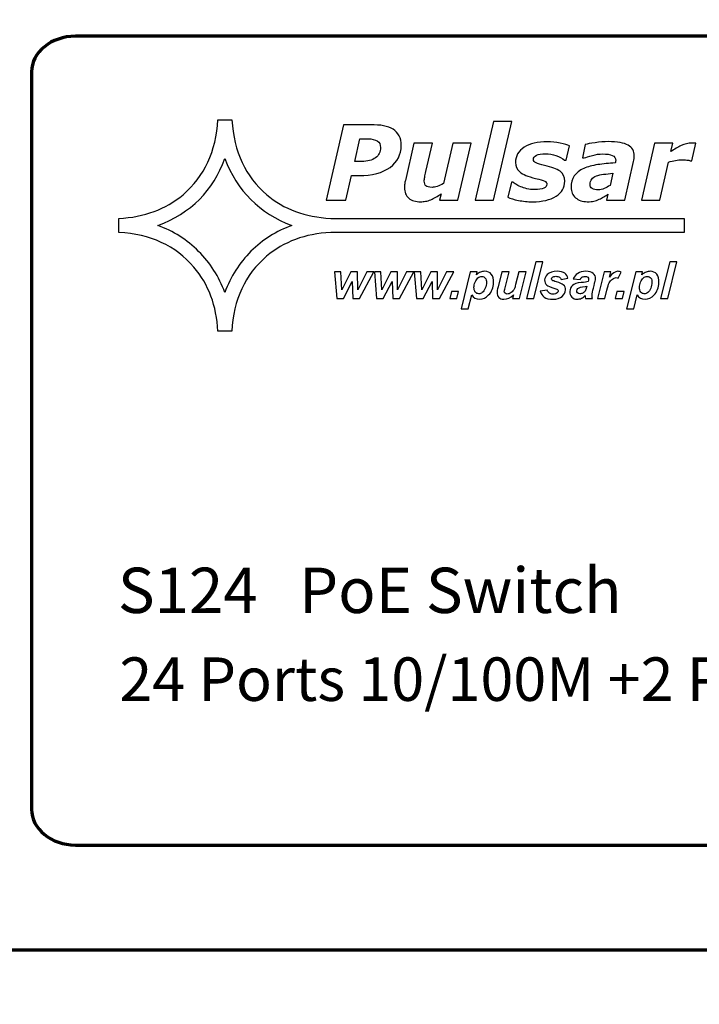
# Model space of a CAD drawing. Units: centimetres. Extents: x -80 to 80, y -80 to 80.
# Drawn here: x -42 to -39, y -12 to -8 of the extents above; entities that cross this region are included whole.
import ezdxf

# ---------------------------------------------------------------- set-up
doc = ezdxf.new("R2010")
doc.units = ezdxf.units.CM
doc.header["$MEASUREMENT"] = 0
doc.layers.add('layer 1', color=7, linetype='Continuous')
doc.layers.add('Rzut', color=7, linetype='Continuous')
doc.styles.add('0', font='Arial', dxfattribs={"height": 1})
doc.styles.add('8', font='Arial', dxfattribs={"height": 1})

msp = doc.modelspace()

# ---------------------------------------------------------------- linework, layer by layer
at = {"layer": 'layer 1', "color": 250}
msp.add_open_spline([(-80, 80.00001), (-80, 80.00001), (80, 80.00001), (80, 80.00001), (80, 80.00001), (80, 80.00001), (80, -80), (80, -80), (80, -80), (80, -80), (-80, -80), (-80, -80), (-80, -80), (-80, -80), (-80, 80.00001), (-80, 80.00001)], degree=3, knots=[0, 0, 0, 0, 0.2, 0.2, 0.2, 0.2, 0.4, 0.4, 0.4, 0.4, 0.6, 0.6, 0.6, 0.6, 1, 1, 1, 1], dxfattribs=at)
at = {"layer": 'Rzut', "color": 7, "lineweight": 70}
for points, knots in [([(-42.67146, -7.50183), (-42.67146, -7.50183), (-9.67146, -7.50183), (-9.67146, -7.50183), (-9.67146, -7.50183), (-9.67146, -7.50183), (-9.67146, -11.90183), (-9.67146, -11.90183), (-9.67146, -11.90183), (-9.67146, -11.90183), (-42.67146, -11.90183), (-42.67146, -11.90183), (-42.67146, -11.90183), (-42.67146, -11.90183), (-42.67146, -7.50183), (-42.67146, -7.50183)], [0, 0, 0, 0, 0.2, 0.2, 0.2, 0.2, 0.4, 0.4, 0.4, 0.4, 0.6, 0.6, 0.6, 0.6, 1, 1, 1, 1]), ([(-41.98684, -8.06183), (-41.98684, -8.06183), (-10.35607, -8.06183), (-10.35607, -8.06183), (-10.35607, -8.06183), (-10.25453, -8.06183), (-10.17146, -8.12933), (-10.17146, -8.21183), (-10.17146, -8.21183), (-10.17146, -8.21183), (-10.17146, -11.31183), (-10.17146, -11.31183), (-10.17146, -11.31183), (-10.17146, -11.39433), (-10.25453, -11.46184), (-10.35607, -11.46184), (-10.35607, -11.46184), (-10.35607, -11.46184), (-41.98684, -11.46184), (-41.98684, -11.46184), (-41.98684, -11.46184), (-42.08838, -11.46184), (-42.17146, -11.39433), (-42.17146, -11.31183), (-42.17146, -11.31183), (-42.17146, -11.31183), (-42.17146, -8.21183), (-42.17146, -8.21183), (-42.17146, -8.21183), (-42.17146, -8.12933), (-42.08838, -8.06183), (-41.98684, -8.06183)], [0, 0, 0, 0, 0.1111111, 0.1111111, 0.1111111, 0.1111111, 0.2222222, 0.2222222, 0.2222222, 0.2222222, 0.3333333, 0.3333333, 0.3333333, 0.3333333, 0.4444444, 0.4444444, 0.4444444, 0.4444444, 0.5555556, 0.5555556, 0.5555556, 0.5555556, 0.6666667, 0.6666667, 0.6666667, 0.6666667, 0.7777778, 0.7777778, 0.7777778, 0.7777778, 1, 1, 1, 1])]:
    msp.add_open_spline(points, degree=3, knots=knots, dxfattribs=at)
at = {"layer": 'Rzut', "color": 2}
for points, knots in [([(-40.91306, -8.88704), (-40.91306, -8.88704), (-39.42694, -8.88704), (-39.42694, -8.88704), (-39.42694, -8.88704), (-39.42694, -8.88704), (-39.42694, -8.82758), (-39.42694, -8.82758), (-39.42694, -8.82758), (-39.42694, -8.82758), (-40.91306, -8.82758), (-40.91306, -8.82758), (-40.91306, -8.82758), (-41.02069, -8.82225), (-41.11024, -8.78903), (-41.18212, -8.72796), (-41.18212, -8.72796), (-41.27129, -8.6525), (-41.31978, -8.54753), (-41.32841, -8.41305), (-41.32841, -8.41305), (-41.32841, -8.41305), (-41.38798, -8.41305), (-41.38798, -8.41305), (-41.38798, -8.41305), (-41.39497, -8.54589), (-41.44345, -8.65087), (-41.53426, -8.72796), (-41.53426, -8.72796), (-41.60699, -8.78946), (-41.69656, -8.82267), (-41.80381, -8.82758), (-41.80381, -8.82758), (-41.80381, -8.82758), (-41.80381, -8.88704), (-41.80381, -8.88704), (-41.80381, -8.88704), (-41.67109, -8.89361), (-41.5659, -8.94199), (-41.48865, -9.03301), (-41.48865, -9.03301), (-41.4262, -9.10559), (-41.39292, -9.19497), (-41.38798, -9.302), (-41.38798, -9.302), (-41.38798, -9.302), (-41.32882, -9.302), (-41.32882, -9.302), (-41.32882, -9.302), (-41.32183, -9.16915), (-41.27334, -9.06417), (-41.18254, -8.98669), (-41.18254, -8.98669), (-41.11024, -8.9256), (-41.02069, -8.89239), (-40.91306, -8.88704)], [0, 0, 0, 0, 0.0666667, 0.0666667, 0.0666667, 0.0666667, 0.1333333, 0.1333333, 0.1333333, 0.1333333, 0.2, 0.2, 0.2, 0.2, 0.2666667, 0.2666667, 0.2666667, 0.2666667, 0.3333333, 0.3333333, 0.3333333, 0.3333333, 0.4, 0.4, 0.4, 0.4, 0.4666667, 0.4666667, 0.4666667, 0.4666667, 0.5333333, 0.5333333, 0.5333333, 0.5333333, 0.6, 0.6, 0.6, 0.6, 0.6666667, 0.6666667, 0.6666667, 0.6666667, 0.7333333, 0.7333333, 0.7333333, 0.7333333, 0.8, 0.8, 0.8, 0.8, 0.8666667, 0.8666667, 0.8666667, 0.8666667, 1, 1, 1, 1]), ([(-41.07612, -8.85752), (-41.21253, -8.80586), (-41.30663, -8.71196), (-41.3584, -8.57582), (-41.3584, -8.57582), (-41.40688, -8.71156), (-41.50098, -8.80544), (-41.64068, -8.85752), (-41.64068, -8.85752), (-41.57453, -8.8813), (-41.517, -8.91738), (-41.46852, -8.96618), (-41.46852, -8.96618), (-41.41962, -9.01498), (-41.38306, -9.07279), (-41.3584, -9.13921), (-41.3584, -9.13921), (-41.33416, -9.07238), (-41.29718, -9.01457), (-41.24828, -8.96577), (-41.24828, -8.96577), (-41.19938, -8.91697), (-41.14186, -8.8809), (-41.07612, -8.85752)], [0, 0, 0, 0, 0.1428571, 0.1428571, 0.1428571, 0.1428571, 0.2857143, 0.2857143, 0.2857143, 0.2857143, 0.4285714, 0.4285714, 0.4285714, 0.4285714, 0.5714286, 0.5714286, 0.5714286, 0.5714286, 0.7142857, 0.7142857, 0.7142857, 0.7142857, 1, 1, 1, 1])]:
    msp.add_open_spline(points, degree=3, knots=knots, dxfattribs=at)
at = {"layer": 'Rzut', "color": 7}
for points, knots in [([(-40.61637, -8.52179), (-40.61637, -8.55951), (-40.63208, -8.58998), (-40.66333, -8.61318), (-40.66333, -8.61318), (-40.69467, -8.63629), (-40.73843, -8.64784), (-40.79463, -8.64784), (-40.79463, -8.64784), (-40.79463, -8.64784), (-40.82574, -8.64784), (-40.82574, -8.64784), (-40.82574, -8.64784), (-40.82574, -8.64784), (-40.84959, -8.75115), (-40.84959, -8.75115), (-40.84959, -8.75115), (-40.84959, -8.75115), (-40.93181, -8.75115), (-40.93181, -8.75115), (-40.93181, -8.75115), (-40.93181, -8.75115), (-40.85853, -8.43405), (-40.85853, -8.43405), (-40.85853, -8.43405), (-40.85853, -8.43405), (-40.74461, -8.43405), (-40.74461, -8.43405), (-40.74461, -8.43405), (-40.72389, -8.43405), (-40.70579, -8.43543), (-40.69038, -8.43825), (-40.69038, -8.43825), (-40.67497, -8.44109), (-40.66166, -8.44603), (-40.65047, -8.45294), (-40.65047, -8.45294), (-40.63942, -8.45993), (-40.63091, -8.46901), (-40.6251, -8.48014), (-40.6251, -8.48014), (-40.61928, -8.49126), (-40.61637, -8.50514), (-40.61637, -8.52179)], [0, 0, 0, 0, 0.0833333, 0.0833333, 0.0833333, 0.0833333, 0.1666667, 0.1666667, 0.1666667, 0.1666667, 0.25, 0.25, 0.25, 0.25, 0.3333333, 0.3333333, 0.3333333, 0.3333333, 0.4166667, 0.4166667, 0.4166667, 0.4166667, 0.5, 0.5, 0.5, 0.5, 0.5833333, 0.5833333, 0.5833333, 0.5833333, 0.6666667, 0.6666667, 0.6666667, 0.6666667, 0.75, 0.75, 0.75, 0.75, 0.8333333, 0.8333333, 0.8333333, 0.8333333, 1, 1, 1, 1]), ([(-40.15175, -8.41972), (-40.15175, -8.41972), (-40.22838, -8.75115), (-40.22838, -8.75115), (-40.22838, -8.75115), (-40.22838, -8.75115), (-40.30551, -8.75115), (-40.30551, -8.75115), (-40.30551, -8.75115), (-40.30551, -8.75115), (-40.22881, -8.41972), (-40.22881, -8.41972), (-40.22881, -8.41972), (-40.22881, -8.41972), (-40.15175, -8.41972), (-40.15175, -8.41972)], [0, 0, 0, 0, 0.2, 0.2, 0.2, 0.2, 0.4, 0.4, 0.4, 0.4, 0.6, 0.6, 0.6, 0.6, 1, 1, 1, 1]), ([(-40.70368, -8.52965), (-40.70368, -8.51727), (-40.70819, -8.50813), (-40.71713, -8.50215), (-40.71713, -8.50215), (-40.72608, -8.49619), (-40.73938, -8.49321), (-40.75697, -8.49321), (-40.75697, -8.49321), (-40.75697, -8.49321), (-40.78998, -8.49321), (-40.78998, -8.49321), (-40.78998, -8.49321), (-40.78998, -8.49321), (-40.81193, -8.58823), (-40.81193, -8.58823), (-40.81193, -8.58823), (-40.81193, -8.58823), (-40.78249, -8.58823), (-40.78249, -8.58823), (-40.78249, -8.58823), (-40.7577, -8.58823), (-40.73836, -8.58314), (-40.72448, -8.57297), (-40.72448, -8.57297), (-40.71066, -8.56287), (-40.70368, -8.5484), (-40.70368, -8.52965)], [0, 0, 0, 0, 0.125, 0.125, 0.125, 0.125, 0.25, 0.25, 0.25, 0.25, 0.375, 0.375, 0.375, 0.375, 0.5, 0.5, 0.5, 0.5, 0.625, 0.625, 0.625, 0.625, 0.75, 0.75, 0.75, 0.75, 1, 1, 1, 1]), ([(-40.3223, -8.51197), (-40.3223, -8.51197), (-40.3777, -8.75115), (-40.3777, -8.75115), (-40.3777, -8.75115), (-40.3777, -8.75115), (-40.45476, -8.75115), (-40.45476, -8.75115), (-40.45476, -8.75115), (-40.45476, -8.75115), (-40.44858, -8.72477), (-40.44858, -8.72477), (-40.44858, -8.72477), (-40.45629, -8.72971), (-40.46378, -8.73437), (-40.47105, -8.73873), (-40.47105, -8.73873), (-40.47839, -8.74302), (-40.4853, -8.7465), (-40.49184, -8.74904), (-40.49184, -8.74904), (-40.50005, -8.75247), (-40.50761, -8.75472), (-40.51438, -8.75596), (-40.51438, -8.75596), (-40.52121, -8.75718), (-40.52797, -8.75778), (-40.53466, -8.75778), (-40.53466, -8.75778), (-40.55567, -8.75778), (-40.57224, -8.75269), (-40.58438, -8.74266), (-40.58438, -8.74266), (-40.59653, -8.73255), (-40.60256, -8.71764), (-40.60256, -8.69793), (-40.60256, -8.69793), (-40.60256, -8.69248), (-40.60227, -8.68755), (-40.60176, -8.6829), (-40.60176, -8.6829), (-40.60118, -8.67832), (-40.60023, -8.67323), (-40.59892, -8.66769), (-40.59892, -8.66769), (-40.59892, -8.66769), (-40.56294, -8.51197), (-40.56294, -8.51197), (-40.56294, -8.51197), (-40.56294, -8.51197), (-40.48544, -8.51197), (-40.48544, -8.51197), (-40.48544, -8.51197), (-40.48544, -8.51197), (-40.51292, -8.63062), (-40.51292, -8.63062), (-40.51292, -8.63062), (-40.51503, -8.6397), (-40.51663, -8.64748), (-40.51772, -8.65402), (-40.51772, -8.65402), (-40.51874, -8.66058), (-40.51932, -8.6661), (-40.51932, -8.67068), (-40.51932, -8.67068), (-40.51932, -8.67998), (-40.51707, -8.68681), (-40.51248, -8.69096), (-40.51248, -8.69096), (-40.50798, -8.69518), (-40.49933, -8.69729), (-40.48675, -8.69729), (-40.48675, -8.69729), (-40.4805, -8.69729), (-40.4733, -8.69591), (-40.46509, -8.69321), (-40.46509, -8.69321), (-40.45694, -8.69053), (-40.44807, -8.6866), (-40.43855, -8.68151), (-40.43855, -8.68151), (-40.43855, -8.68151), (-40.39937, -8.51197), (-40.39937, -8.51197), (-40.39937, -8.51197), (-40.39937, -8.51197), (-40.3223, -8.51197), (-40.3223, -8.51197)], [0, 0, 0, 0, 0.0434783, 0.0434783, 0.0434783, 0.0434783, 0.0869565, 0.0869565, 0.0869565, 0.0869565, 0.1304348, 0.1304348, 0.1304348, 0.1304348, 0.173913, 0.173913, 0.173913, 0.173913, 0.2173913, 0.2173913, 0.2173913, 0.2173913, 0.2608696, 0.2608696, 0.2608696, 0.2608696, 0.3043478, 0.3043478, 0.3043478, 0.3043478, 0.3478261, 0.3478261, 0.3478261, 0.3478261, 0.3913043, 0.3913043, 0.3913043, 0.3913043, 0.4347826, 0.4347826, 0.4347826, 0.4347826, 0.4782609, 0.4782609, 0.4782609, 0.4782609, 0.5217391, 0.5217391, 0.5217391, 0.5217391, 0.5652174, 0.5652174, 0.5652174, 0.5652174, 0.6086957, 0.6086957, 0.6086957, 0.6086957, 0.6521739, 0.6521739, 0.6521739, 0.6521739, 0.6956522, 0.6956522, 0.6956522, 0.6956522, 0.7391304, 0.7391304, 0.7391304, 0.7391304, 0.7826087, 0.7826087, 0.7826087, 0.7826087, 0.826087, 0.826087, 0.826087, 0.826087, 0.8695652, 0.8695652, 0.8695652, 0.8695652, 0.9130435, 0.9130435, 0.9130435, 0.9130435, 1, 1, 1, 1]), ([(-40.06415, -8.75778), (-40.08458, -8.75778), (-40.10443, -8.7558), (-40.12362, -8.75203), (-40.12362, -8.75203), (-40.14274, -8.74817), (-40.15742, -8.74368), (-40.16768, -8.73857), (-40.16768, -8.73857), (-40.16768, -8.73857), (-40.15299, -8.67554), (-40.15299, -8.67554), (-40.15299, -8.67554), (-40.15299, -8.67554), (-40.14594, -8.67554), (-40.14594, -8.67554), (-40.14594, -8.67554), (-40.14281, -8.67824), (-40.13889, -8.68122), (-40.13416, -8.68449), (-40.13416, -8.68449), (-40.12936, -8.68776), (-40.1226, -8.69118), (-40.11381, -8.69473), (-40.11381, -8.69473), (-40.10624, -8.69802), (-40.09752, -8.70077), (-40.08763, -8.70311), (-40.08763, -8.70311), (-40.07767, -8.7055), (-40.06692, -8.70667), (-40.05543, -8.70667), (-40.05543, -8.70667), (-40.03827, -8.70667), (-40.0254, -8.70463), (-40.01675, -8.7007), (-40.01675, -8.7007), (-40.00817, -8.69671), (-40.00388, -8.69103), (-40.00388, -8.68362), (-40.00388, -8.68362), (-40.00388, -8.67795), (-40.00694, -8.67366), (-40.01305, -8.67068), (-40.01305, -8.67068), (-40.01915, -8.66769), (-40.0318, -8.66399), (-40.05099, -8.65956), (-40.05099, -8.65956), (-40.08349, -8.65207), (-40.10573, -8.64298), (-40.11773, -8.6323), (-40.11773, -8.6323), (-40.12973, -8.62167), (-40.13576, -8.60837), (-40.13576, -8.59245), (-40.13576, -8.59245), (-40.13576, -8.56548), (-40.12369, -8.54425), (-40.09956, -8.5287), (-40.09956, -8.5287), (-40.07542, -8.51314), (-40.04271, -8.50536), (-40.00156, -8.50536), (-40.00156, -8.50536), (-39.98367, -8.50536), (-39.96579, -8.50717), (-39.94791, -8.51081), (-39.94791, -8.51081), (-39.93002, -8.51444), (-39.91687, -8.5183), (-39.90851, -8.52245), (-39.90851, -8.52245), (-39.90851, -8.52245), (-39.92253, -8.58293), (-39.92253, -8.58293), (-39.92253, -8.58293), (-39.92253, -8.58293), (-39.92915, -8.58293), (-39.92915, -8.58293), (-39.92915, -8.58293), (-39.93925, -8.57508), (-39.9514, -8.56875), (-39.96564, -8.5638), (-39.96564, -8.5638), (-39.97997, -8.55894), (-39.99458, -8.55646), (-40.00963, -8.55646), (-40.00963, -8.55646), (-40.02598, -8.55646), (-40.03849, -8.55842), (-40.04721, -8.56235), (-40.04721, -8.56235), (-40.05594, -8.56628), (-40.06037, -8.57225), (-40.06037, -8.58031), (-40.06037, -8.58031), (-40.06037, -8.58657), (-40.05659, -8.59136), (-40.04903, -8.5947), (-40.04903, -8.5947), (-40.04154, -8.59805), (-40.02969, -8.60146), (-40.01348, -8.60502), (-40.01348, -8.60502), (-39.98338, -8.61157), (-39.96172, -8.61978), (-39.94841, -8.62975), (-39.94841, -8.62975), (-39.93511, -8.6397), (-39.9285, -8.65359), (-39.9285, -8.67148), (-39.9285, -8.67148), (-39.9285, -8.69816), (-39.94071, -8.71925), (-39.96514, -8.73465), (-39.96514, -8.73465), (-39.98956, -8.75006), (-40.02257, -8.75778), (-40.06415, -8.75778)], [0, 0, 0, 0, 0.0322581, 0.0322581, 0.0322581, 0.0322581, 0.0645161, 0.0645161, 0.0645161, 0.0645161, 0.0967742, 0.0967742, 0.0967742, 0.0967742, 0.1290323, 0.1290323, 0.1290323, 0.1290323, 0.1612903, 0.1612903, 0.1612903, 0.1612903, 0.1935484, 0.1935484, 0.1935484, 0.1935484, 0.2258065, 0.2258065, 0.2258065, 0.2258065, 0.2580645, 0.2580645, 0.2580645, 0.2580645, 0.2903226, 0.2903226, 0.2903226, 0.2903226, 0.3225806, 0.3225806, 0.3225806, 0.3225806, 0.3548387, 0.3548387, 0.3548387, 0.3548387, 0.3870968, 0.3870968, 0.3870968, 0.3870968, 0.4193548, 0.4193548, 0.4193548, 0.4193548, 0.4516129, 0.4516129, 0.4516129, 0.4516129, 0.483871, 0.483871, 0.483871, 0.483871, 0.516129, 0.516129, 0.516129, 0.516129, 0.5483871, 0.5483871, 0.5483871, 0.5483871, 0.5806452, 0.5806452, 0.5806452, 0.5806452, 0.6129032, 0.6129032, 0.6129032, 0.6129032, 0.6451613, 0.6451613, 0.6451613, 0.6451613, 0.6774194, 0.6774194, 0.6774194, 0.6774194, 0.7096774, 0.7096774, 0.7096774, 0.7096774, 0.7419355, 0.7419355, 0.7419355, 0.7419355, 0.7741935, 0.7741935, 0.7741935, 0.7741935, 0.8064516, 0.8064516, 0.8064516, 0.8064516, 0.8387097, 0.8387097, 0.8387097, 0.8387097, 0.8709677, 0.8709677, 0.8709677, 0.8709677, 0.9032258, 0.9032258, 0.9032258, 0.9032258, 0.9354839, 0.9354839, 0.9354839, 0.9354839, 1, 1, 1, 1]), ([(-39.74682, -8.72579), (-39.75162, -8.7289), (-39.75744, -8.73269), (-39.76427, -8.73712), (-39.76427, -8.73712), (-39.7711, -8.74148), (-39.77736, -8.74497), (-39.78324, -8.74751), (-39.78324, -8.74751), (-39.79117, -8.75079), (-39.79858, -8.75326), (-39.80556, -8.75501), (-39.80556, -8.75501), (-39.81254, -8.75669), (-39.82221, -8.75755), (-39.83457, -8.75755), (-39.83457, -8.75755), (-39.85442, -8.75755), (-39.87063, -8.75196), (-39.88321, -8.74084), (-39.88321, -8.74084), (-39.89578, -8.72971), (-39.90203, -8.71517), (-39.90203, -8.69729), (-39.90203, -8.69729), (-39.90203, -8.67838), (-39.8976, -8.6624), (-39.88866, -8.64923), (-39.88866, -8.64923), (-39.87971, -8.63607), (-39.86641, -8.6256), (-39.84882, -8.61783), (-39.84882, -8.61783), (-39.83232, -8.61041), (-39.81269, -8.6051), (-39.78993, -8.60182), (-39.78993, -8.60182), (-39.76711, -8.59855), (-39.74246, -8.59616), (-39.71592, -8.59463), (-39.71592, -8.59463), (-39.71578, -8.59377), (-39.71549, -8.59238), (-39.71505, -8.5905), (-39.71505, -8.5905), (-39.71462, -8.58852), (-39.7144, -8.58634), (-39.7144, -8.58394), (-39.7144, -8.58394), (-39.7144, -8.57392), (-39.71912, -8.5668), (-39.7285, -8.5628), (-39.7285, -8.5628), (-39.73788, -8.55872), (-39.75184, -8.55669), (-39.77045, -8.55669), (-39.77045, -8.55669), (-39.7831, -8.55669), (-39.79706, -8.5588), (-39.81225, -8.56309), (-39.81225, -8.56309), (-39.82752, -8.56737), (-39.839, -8.57086), (-39.84671, -8.57376), (-39.84671, -8.57376), (-39.84671, -8.57376), (-39.85369, -8.57376), (-39.85369, -8.57376), (-39.85369, -8.57376), (-39.85369, -8.57376), (-39.84242, -8.51707), (-39.84242, -8.51707), (-39.84242, -8.51707), (-39.83348, -8.5148), (-39.81967, -8.51226), (-39.80091, -8.50942), (-39.80091, -8.50942), (-39.78215, -8.50659), (-39.76347, -8.50514), (-39.74486, -8.50514), (-39.74486, -8.50514), (-39.70742, -8.50514), (-39.67987, -8.51008), (-39.66235, -8.51982), (-39.66235, -8.51982), (-39.64483, -8.52965), (-39.63603, -8.54484), (-39.63603, -8.56541), (-39.63603, -8.56541), (-39.63603, -8.56825), (-39.63632, -8.57195), (-39.63675, -8.57654), (-39.63675, -8.57654), (-39.63726, -8.58104), (-39.63799, -8.58503), (-39.63879, -8.58845), (-39.63879, -8.58845), (-39.63879, -8.58845), (-39.67631, -8.75115), (-39.67631, -8.75115), (-39.67631, -8.75115), (-39.67631, -8.75115), (-39.75257, -8.75115), (-39.75257, -8.75115), (-39.75257, -8.75115), (-39.75257, -8.75115), (-39.74682, -8.72579), (-39.74682, -8.72579)], [0, 0, 0, 0, 0.0357143, 0.0357143, 0.0357143, 0.0357143, 0.0714286, 0.0714286, 0.0714286, 0.0714286, 0.1071429, 0.1071429, 0.1071429, 0.1071429, 0.1428571, 0.1428571, 0.1428571, 0.1428571, 0.1785714, 0.1785714, 0.1785714, 0.1785714, 0.2142857, 0.2142857, 0.2142857, 0.2142857, 0.25, 0.25, 0.25, 0.25, 0.2857143, 0.2857143, 0.2857143, 0.2857143, 0.3214286, 0.3214286, 0.3214286, 0.3214286, 0.3571429, 0.3571429, 0.3571429, 0.3571429, 0.3928571, 0.3928571, 0.3928571, 0.3928571, 0.4285714, 0.4285714, 0.4285714, 0.4285714, 0.4642857, 0.4642857, 0.4642857, 0.4642857, 0.5, 0.5, 0.5, 0.5, 0.5357143, 0.5357143, 0.5357143, 0.5357143, 0.5714286, 0.5714286, 0.5714286, 0.5714286, 0.6071429, 0.6071429, 0.6071429, 0.6071429, 0.6428571, 0.6428571, 0.6428571, 0.6428571, 0.6785714, 0.6785714, 0.6785714, 0.6785714, 0.7142857, 0.7142857, 0.7142857, 0.7142857, 0.75, 0.75, 0.75, 0.75, 0.7857143, 0.7857143, 0.7857143, 0.7857143, 0.8214286, 0.8214286, 0.8214286, 0.8214286, 0.8571429, 0.8571429, 0.8571429, 0.8571429, 0.8928571, 0.8928571, 0.8928571, 0.8928571, 0.9285714, 0.9285714, 0.9285714, 0.9285714, 1, 1, 1, 1]), ([(-39.39409, -8.58503), (-39.39409, -8.58503), (-39.40092, -8.58503), (-39.40092, -8.58503), (-39.40092, -8.58503), (-39.40427, -8.58387), (-39.40914, -8.58301), (-39.41539, -8.58249), (-39.41539, -8.58249), (-39.42164, -8.58192), (-39.42782, -8.58162), (-39.43392, -8.58162), (-39.43392, -8.58162), (-39.44396, -8.58162), (-39.4537, -8.58235), (-39.46308, -8.58387), (-39.46308, -8.58387), (-39.47246, -8.58533), (-39.48213, -8.58773), (-39.49201, -8.591), (-39.49201, -8.591), (-39.49201, -8.591), (-39.52909, -8.75115), (-39.52909, -8.75115), (-39.52909, -8.75115), (-39.52909, -8.75115), (-39.60622, -8.75115), (-39.60622, -8.75115), (-39.60622, -8.75115), (-39.60622, -8.75115), (-39.55083, -8.51197), (-39.55083, -8.51197), (-39.55083, -8.51197), (-39.55083, -8.51197), (-39.47377, -8.51197), (-39.47377, -8.51197), (-39.47377, -8.51197), (-39.47377, -8.51197), (-39.48184, -8.54709), (-39.48184, -8.54709), (-39.48184, -8.54709), (-39.46737, -8.53647), (-39.4529, -8.52782), (-39.43851, -8.52114), (-39.43851, -8.52114), (-39.42404, -8.51444), (-39.40957, -8.51111), (-39.39496, -8.51111), (-39.39496, -8.51111), (-39.3922, -8.51111), (-39.38922, -8.51117), (-39.38587, -8.51133), (-39.38587, -8.51133), (-39.38253, -8.51147), (-39.37962, -8.51169), (-39.377, -8.51197), (-39.377, -8.51197), (-39.377, -8.51197), (-39.39409, -8.58503), (-39.39409, -8.58503)], [0, 0, 0, 0, 0.0625, 0.0625, 0.0625, 0.0625, 0.125, 0.125, 0.125, 0.125, 0.1875, 0.1875, 0.1875, 0.1875, 0.25, 0.25, 0.25, 0.25, 0.3125, 0.3125, 0.3125, 0.3125, 0.375, 0.375, 0.375, 0.375, 0.4375, 0.4375, 0.4375, 0.4375, 0.5, 0.5, 0.5, 0.5, 0.5625, 0.5625, 0.5625, 0.5625, 0.625, 0.625, 0.625, 0.625, 0.6875, 0.6875, 0.6875, 0.6875, 0.75, 0.75, 0.75, 0.75, 0.8125, 0.8125, 0.8125, 0.8125, 0.875, 0.875, 0.875, 0.875, 1, 1, 1, 1]), ([(-39.72654, -8.63825), (-39.74021, -8.63942), (-39.753, -8.64072), (-39.76492, -8.64233), (-39.76492, -8.64233), (-39.77685, -8.64385), (-39.78695, -8.64617), (-39.79539, -8.64916), (-39.79539, -8.64916), (-39.80404, -8.65228), (-39.81065, -8.65665), (-39.81516, -8.66231), (-39.81516, -8.66231), (-39.81974, -8.66798), (-39.82199, -8.67554), (-39.82199, -8.68492), (-39.82199, -8.68492), (-39.82199, -8.69314), (-39.81894, -8.69895), (-39.81291, -8.70231), (-39.81291, -8.70231), (-39.80687, -8.70565), (-39.79815, -8.70724), (-39.78659, -8.70724), (-39.78659, -8.70724), (-39.7791, -8.70724), (-39.77103, -8.70558), (-39.76245, -8.70209), (-39.76245, -8.70209), (-39.75388, -8.69859), (-39.74581, -8.69416), (-39.73824, -8.68878), (-39.73824, -8.68878), (-39.73824, -8.68878), (-39.72654, -8.63825), (-39.72654, -8.63825)], [0, 0, 0, 0, 0.1, 0.1, 0.1, 0.1, 0.2, 0.2, 0.2, 0.2, 0.3, 0.3, 0.3, 0.3, 0.4, 0.4, 0.4, 0.4, 0.5, 0.5, 0.5, 0.5, 0.6, 0.6, 0.6, 0.6, 0.7, 0.7, 0.7, 0.7, 0.8, 0.8, 0.8, 0.8, 1, 1, 1, 1]), ([(-40.08943, -9.1648), (-40.08943, -9.1648), (-40.05073, -9.01027), (-40.05073, -9.01027), (-40.05073, -9.01027), (-40.05073, -9.01027), (-40.02058, -9.01027), (-40.02058, -9.01027), (-40.02058, -9.01027), (-40.02058, -9.01027), (-40.05917, -9.1648), (-40.05917, -9.1648), (-40.05917, -9.1648), (-40.05917, -9.1648), (-40.08943, -9.1648), (-40.08943, -9.1648)], [0, 0, 0, 0, 0.2, 0.2, 0.2, 0.2, 0.4, 0.4, 0.4, 0.4, 0.6, 0.6, 0.6, 0.6, 1, 1, 1, 1]), ([(-39.52536, -9.1648), (-39.52536, -9.1648), (-39.48667, -9.01027), (-39.48667, -9.01027), (-39.48667, -9.01027), (-39.48667, -9.01027), (-39.45651, -9.01027), (-39.45651, -9.01027), (-39.45651, -9.01027), (-39.45651, -9.01027), (-39.4951, -9.1648), (-39.4951, -9.1648), (-39.4951, -9.1648), (-39.4951, -9.1648), (-39.52536, -9.1648), (-39.52536, -9.1648)], [0, 0, 0, 0, 0.2, 0.2, 0.2, 0.2, 0.4, 0.4, 0.4, 0.4, 0.6, 0.6, 0.6, 0.6, 1, 1, 1, 1]), ([(-40.79166, -9.1648), (-40.79166, -9.1648), (-40.82012, -9.1648), (-40.82012, -9.1648), (-40.82012, -9.1648), (-40.82012, -9.1648), (-40.82268, -9.09355), (-40.82268, -9.09355), (-40.82268, -9.09355), (-40.82268, -9.09355), (-40.85973, -9.1648), (-40.85973, -9.1648), (-40.85973, -9.1648), (-40.85973, -9.1648), (-40.8878, -9.1648), (-40.8878, -9.1648), (-40.8878, -9.1648), (-40.8878, -9.1648), (-40.89722, -9.05286), (-40.89722, -9.05286), (-40.89722, -9.05286), (-40.89722, -9.05286), (-40.87035, -9.05286), (-40.87035, -9.05286), (-40.87035, -9.05286), (-40.87035, -9.05286), (-40.8656, -9.12792), (-40.8656, -9.12792), (-40.8656, -9.12792), (-40.8656, -9.12792), (-40.82767, -9.05286), (-40.82767, -9.05286), (-40.82767, -9.05286), (-40.82767, -9.05286), (-40.80015, -9.05286), (-40.80015, -9.05286), (-40.80015, -9.05286), (-40.80015, -9.05286), (-40.79943, -9.12792), (-40.79943, -9.12792), (-40.79943, -9.12792), (-40.79943, -9.12792), (-40.76168, -9.05286), (-40.76168, -9.05286), (-40.76168, -9.05286), (-40.76168, -9.05286), (-40.73132, -9.05286), (-40.73132, -9.05286), (-40.73132, -9.05286), (-40.73132, -9.05286), (-40.79166, -9.1648), (-40.79166, -9.1648)], [0, 0, 0, 0, 0.0714286, 0.0714286, 0.0714286, 0.0714286, 0.1428571, 0.1428571, 0.1428571, 0.1428571, 0.2142857, 0.2142857, 0.2142857, 0.2142857, 0.2857143, 0.2857143, 0.2857143, 0.2857143, 0.3571429, 0.3571429, 0.3571429, 0.3571429, 0.4285714, 0.4285714, 0.4285714, 0.4285714, 0.5, 0.5, 0.5, 0.5, 0.5714286, 0.5714286, 0.5714286, 0.5714286, 0.6428571, 0.6428571, 0.6428571, 0.6428571, 0.7142857, 0.7142857, 0.7142857, 0.7142857, 0.7857143, 0.7857143, 0.7857143, 0.7857143, 0.8571429, 0.8571429, 0.8571429, 0.8571429, 1, 1, 1, 1]), ([(-40.62374, -9.1648), (-40.62374, -9.1648), (-40.6522, -9.1648), (-40.6522, -9.1648), (-40.6522, -9.1648), (-40.6522, -9.1648), (-40.65476, -9.09355), (-40.65476, -9.09355), (-40.65476, -9.09355), (-40.65476, -9.09355), (-40.69181, -9.1648), (-40.69181, -9.1648), (-40.69181, -9.1648), (-40.69181, -9.1648), (-40.71987, -9.1648), (-40.71987, -9.1648), (-40.71987, -9.1648), (-40.71987, -9.1648), (-40.7293, -9.05286), (-40.7293, -9.05286), (-40.7293, -9.05286), (-40.7293, -9.05286), (-40.70243, -9.05286), (-40.70243, -9.05286), (-40.70243, -9.05286), (-40.70243, -9.05286), (-40.69768, -9.12792), (-40.69768, -9.12792), (-40.69768, -9.12792), (-40.69768, -9.12792), (-40.65975, -9.05286), (-40.65975, -9.05286), (-40.65975, -9.05286), (-40.65975, -9.05286), (-40.63222, -9.05286), (-40.63222, -9.05286), (-40.63222, -9.05286), (-40.63222, -9.05286), (-40.63151, -9.12792), (-40.63151, -9.12792), (-40.63151, -9.12792), (-40.63151, -9.12792), (-40.59376, -9.05286), (-40.59376, -9.05286), (-40.59376, -9.05286), (-40.59376, -9.05286), (-40.56339, -9.05286), (-40.56339, -9.05286), (-40.56339, -9.05286), (-40.56339, -9.05286), (-40.62374, -9.1648), (-40.62374, -9.1648)], [0, 0, 0, 0, 0.0714286, 0.0714286, 0.0714286, 0.0714286, 0.1428571, 0.1428571, 0.1428571, 0.1428571, 0.2142857, 0.2142857, 0.2142857, 0.2142857, 0.2857143, 0.2857143, 0.2857143, 0.2857143, 0.3571429, 0.3571429, 0.3571429, 0.3571429, 0.4285714, 0.4285714, 0.4285714, 0.4285714, 0.5, 0.5, 0.5, 0.5, 0.5714286, 0.5714286, 0.5714286, 0.5714286, 0.6428571, 0.6428571, 0.6428571, 0.6428571, 0.7142857, 0.7142857, 0.7142857, 0.7142857, 0.7857143, 0.7857143, 0.7857143, 0.7857143, 0.8571429, 0.8571429, 0.8571429, 0.8571429, 1, 1, 1, 1]), ([(-40.45581, -9.1648), (-40.45581, -9.1648), (-40.48428, -9.1648), (-40.48428, -9.1648), (-40.48428, -9.1648), (-40.48428, -9.1648), (-40.48684, -9.09355), (-40.48684, -9.09355), (-40.48684, -9.09355), (-40.48684, -9.09355), (-40.52389, -9.1648), (-40.52389, -9.1648), (-40.52389, -9.1648), (-40.52389, -9.1648), (-40.55195, -9.1648), (-40.55195, -9.1648), (-40.55195, -9.1648), (-40.55195, -9.1648), (-40.56138, -9.05286), (-40.56138, -9.05286), (-40.56138, -9.05286), (-40.56138, -9.05286), (-40.5345, -9.05286), (-40.5345, -9.05286), (-40.5345, -9.05286), (-40.5345, -9.05286), (-40.52976, -9.12792), (-40.52976, -9.12792), (-40.52976, -9.12792), (-40.52976, -9.12792), (-40.49183, -9.05286), (-40.49183, -9.05286), (-40.49183, -9.05286), (-40.49183, -9.05286), (-40.4643, -9.05286), (-40.4643, -9.05286), (-40.4643, -9.05286), (-40.4643, -9.05286), (-40.46359, -9.12792), (-40.46359, -9.12792), (-40.46359, -9.12792), (-40.46359, -9.12792), (-40.42584, -9.05286), (-40.42584, -9.05286), (-40.42584, -9.05286), (-40.42584, -9.05286), (-40.39547, -9.05286), (-40.39547, -9.05286), (-40.39547, -9.05286), (-40.39547, -9.05286), (-40.45581, -9.1648), (-40.45581, -9.1648)], [0, 0, 0, 0, 0.0714286, 0.0714286, 0.0714286, 0.0714286, 0.1428571, 0.1428571, 0.1428571, 0.1428571, 0.2142857, 0.2142857, 0.2142857, 0.2142857, 0.2857143, 0.2857143, 0.2857143, 0.2857143, 0.3571429, 0.3571429, 0.3571429, 0.3571429, 0.4285714, 0.4285714, 0.4285714, 0.4285714, 0.5, 0.5, 0.5, 0.5, 0.5714286, 0.5714286, 0.5714286, 0.5714286, 0.6428571, 0.6428571, 0.6428571, 0.6428571, 0.7142857, 0.7142857, 0.7142857, 0.7142857, 0.7857143, 0.7857143, 0.7857143, 0.7857143, 0.8571429, 0.8571429, 0.8571429, 0.8571429, 1, 1, 1, 1]), ([(-40.32593, -9.05286), (-40.32593, -9.05286), (-40.29725, -9.05286), (-40.29725, -9.05286), (-40.29725, -9.05286), (-40.29725, -9.05286), (-40.30013, -9.06434), (-40.30013, -9.06434), (-40.30013, -9.06434), (-40.29381, -9.05926), (-40.28794, -9.05568), (-40.28252, -9.05347), (-40.28252, -9.05347), (-40.27707, -9.05133), (-40.2713, -9.0502), (-40.26519, -9.0502), (-40.26519, -9.0502), (-40.25346, -9.0502), (-40.2442, -9.05426), (-40.23741, -9.06233), (-40.23741, -9.06233), (-40.23058, -9.07043), (-40.2275, -9.08248), (-40.22816, -9.0985), (-40.22816, -9.0985), (-40.22898, -9.11867), (-40.23583, -9.1357), (-40.24871, -9.14961), (-40.24871, -9.14961), (-40.25973, -9.16149), (-40.27246, -9.16743), (-40.28685, -9.16743), (-40.28685, -9.16743), (-40.30168, -9.16743), (-40.31266, -9.16142), (-40.31972, -9.14941), (-40.31972, -9.14941), (-40.31972, -9.14941), (-40.33422, -9.20751), (-40.33422, -9.20751), (-40.33422, -9.20751), (-40.33422, -9.20751), (-40.36448, -9.20751), (-40.36448, -9.20751), (-40.36448, -9.20751), (-40.36448, -9.20751), (-40.32593, -9.05286), (-40.32593, -9.05286)], [0, 0, 0, 0, 0.0769231, 0.0769231, 0.0769231, 0.0769231, 0.1538462, 0.1538462, 0.1538462, 0.1538462, 0.2307692, 0.2307692, 0.2307692, 0.2307692, 0.3076923, 0.3076923, 0.3076923, 0.3076923, 0.3846154, 0.3846154, 0.3846154, 0.3846154, 0.4615385, 0.4615385, 0.4615385, 0.4615385, 0.5384615, 0.5384615, 0.5384615, 0.5384615, 0.6153846, 0.6153846, 0.6153846, 0.6153846, 0.6923077, 0.6923077, 0.6923077, 0.6923077, 0.7692308, 0.7692308, 0.7692308, 0.7692308, 0.8461538, 0.8461538, 0.8461538, 0.8461538, 1, 1, 1, 1]), ([(-40.1933, -9.05286), (-40.1933, -9.05286), (-40.16304, -9.05286), (-40.16304, -9.05286), (-40.16304, -9.05286), (-40.16304, -9.05286), (-40.17956, -9.11914), (-40.17956, -9.11914), (-40.17956, -9.11914), (-40.18158, -9.1271), (-40.18265, -9.13206), (-40.18273, -9.13403), (-40.18273, -9.13403), (-40.18286, -9.13724), (-40.18175, -9.14005), (-40.17947, -9.14235), (-40.17947, -9.14235), (-40.17716, -9.14465), (-40.17418, -9.14585), (-40.17044, -9.14585), (-40.17044, -9.14585), (-40.16778, -9.14585), (-40.16513, -9.14531), (-40.16246, -9.14429), (-40.16246, -9.14429), (-40.15982, -9.14328), (-40.1571, -9.14174), (-40.15428, -9.13965), (-40.15428, -9.13965), (-40.15143, -9.13759), (-40.14888, -9.13522), (-40.14662, -9.13256), (-40.14662, -9.13256), (-40.14431, -9.12986), (-40.14212, -9.12638), (-40.14007, -9.12203), (-40.14007, -9.12203), (-40.13861, -9.11878), (-40.13692, -9.1135), (-40.1351, -9.10619), (-40.1351, -9.10619), (-40.1351, -9.10619), (-40.12174, -9.05286), (-40.12174, -9.05286), (-40.12174, -9.05286), (-40.12174, -9.05286), (-40.09148, -9.05286), (-40.09148, -9.05286), (-40.09148, -9.05286), (-40.09148, -9.05286), (-40.11947, -9.1648), (-40.11947, -9.1648), (-40.11947, -9.1648), (-40.11947, -9.1648), (-40.14771, -9.1648), (-40.14771, -9.1648), (-40.14771, -9.1648), (-40.14771, -9.1648), (-40.14393, -9.14961), (-40.14393, -9.14961), (-40.14393, -9.14961), (-40.15679, -9.16149), (-40.17049, -9.16743), (-40.18503, -9.16743), (-40.18503, -9.16743), (-40.19424, -9.16743), (-40.20136, -9.1648), (-40.2064, -9.15955), (-40.2064, -9.15955), (-40.21148, -9.15427), (-40.21381, -9.1472), (-40.21345, -9.13836), (-40.21345, -9.13836), (-40.21329, -9.13448), (-40.21179, -9.12676), (-40.20895, -9.11526), (-40.20895, -9.11526), (-40.20895, -9.11526), (-40.1933, -9.05286), (-40.1933, -9.05286)], [0, 0, 0, 0, 0.047619, 0.047619, 0.047619, 0.047619, 0.0952381, 0.0952381, 0.0952381, 0.0952381, 0.1428571, 0.1428571, 0.1428571, 0.1428571, 0.1904762, 0.1904762, 0.1904762, 0.1904762, 0.2380952, 0.2380952, 0.2380952, 0.2380952, 0.2857143, 0.2857143, 0.2857143, 0.2857143, 0.3333333, 0.3333333, 0.3333333, 0.3333333, 0.3809524, 0.3809524, 0.3809524, 0.3809524, 0.4285714, 0.4285714, 0.4285714, 0.4285714, 0.4761905, 0.4761905, 0.4761905, 0.4761905, 0.5238095, 0.5238095, 0.5238095, 0.5238095, 0.5714286, 0.5714286, 0.5714286, 0.5714286, 0.6190476, 0.6190476, 0.6190476, 0.6190476, 0.6666667, 0.6666667, 0.6666667, 0.6666667, 0.7142857, 0.7142857, 0.7142857, 0.7142857, 0.7619048, 0.7619048, 0.7619048, 0.7619048, 0.8095238, 0.8095238, 0.8095238, 0.8095238, 0.8571429, 0.8571429, 0.8571429, 0.8571429, 0.9047619, 0.9047619, 0.9047619, 0.9047619, 1, 1, 1, 1]), ([(-40.03184, -9.13349), (-40.03184, -9.13349), (-40.00236, -9.12886), (-40.00236, -9.12886), (-40.00236, -9.12886), (-39.99999, -9.13504), (-39.99696, -9.1394), (-39.99318, -9.14199), (-39.99318, -9.14199), (-39.98944, -9.14454), (-39.98421, -9.14585), (-39.97755, -9.14585), (-39.97755, -9.14585), (-39.97064, -9.14585), (-39.96507, -9.14429), (-39.96081, -9.1412), (-39.96081, -9.1412), (-39.95784, -9.13908), (-39.9563, -9.13653), (-39.95617, -9.13349), (-39.95617, -9.13349), (-39.95609, -9.13145), (-39.95673, -9.12961), (-39.95814, -9.12803), (-39.95814, -9.12803), (-39.95963, -9.12649), (-39.96372, -9.12458), (-39.97047, -9.1223), (-39.97047, -9.1223), (-39.9885, -9.11627), (-39.9996, -9.11151), (-40.00381, -9.10799), (-40.00381, -9.10799), (-40.01042, -9.10251), (-40.01351, -9.09532), (-40.01315, -9.08648), (-40.01315, -9.08648), (-40.01279, -9.07763), (-40.0092, -9.06999), (-40.00232, -9.0636), (-40.00232, -9.0636), (-39.99274, -9.05467), (-39.97889, -9.0502), (-39.96076, -9.0502), (-39.96076, -9.0502), (-39.94636, -9.0502), (-39.93557, -9.05286), (-39.92841, -9.05811), (-39.92841, -9.05811), (-39.92125, -9.06341), (-39.91687, -9.07053), (-39.91525, -9.07952), (-39.91525, -9.07952), (-39.91525, -9.07952), (-39.94341, -9.08438), (-39.94341, -9.08438), (-39.94341, -9.08438), (-39.94472, -9.08029), (-39.94697, -9.07722), (-39.95019, -9.07521), (-39.95019, -9.07521), (-39.95458, -9.07247), (-39.95992, -9.07107), (-39.96625, -9.07107), (-39.96625, -9.07107), (-39.97259, -9.07107), (-39.97716, -9.07215), (-39.98006, -9.07425), (-39.98006, -9.07425), (-39.98291, -9.07637), (-39.98438, -9.07878), (-39.98449, -9.08154), (-39.98449, -9.08154), (-39.9846, -9.08435), (-39.98329, -9.08666), (-39.98056, -9.08848), (-39.98056, -9.08848), (-39.97885, -9.08961), (-39.97328, -9.09158), (-39.96382, -9.09439), (-39.96382, -9.09439), (-39.94924, -9.09868), (-39.93956, -9.10288), (-39.93472, -9.10705), (-39.93472, -9.10705), (-39.92795, -9.11289), (-39.92471, -9.1199), (-39.92505, -9.1281), (-39.92505, -9.1281), (-39.92548, -9.13872), (-39.93032, -9.14792), (-39.93956, -9.15573), (-39.93956, -9.15573), (-39.9488, -9.16354), (-39.96155, -9.16743), (-39.97778, -9.16743), (-39.97778, -9.16743), (-39.99394, -9.16743), (-40.00634, -9.16448), (-40.01491, -9.15855), (-40.01491, -9.15855), (-40.02348, -9.1526), (-40.02912, -9.14425), (-40.03184, -9.13349)], [0, 0, 0, 0, 0.037037, 0.037037, 0.037037, 0.037037, 0.0740741, 0.0740741, 0.0740741, 0.0740741, 0.1111111, 0.1111111, 0.1111111, 0.1111111, 0.1481481, 0.1481481, 0.1481481, 0.1481481, 0.1851852, 0.1851852, 0.1851852, 0.1851852, 0.2222222, 0.2222222, 0.2222222, 0.2222222, 0.2592593, 0.2592593, 0.2592593, 0.2592593, 0.2962963, 0.2962963, 0.2962963, 0.2962963, 0.3333333, 0.3333333, 0.3333333, 0.3333333, 0.3703704, 0.3703704, 0.3703704, 0.3703704, 0.4074074, 0.4074074, 0.4074074, 0.4074074, 0.4444444, 0.4444444, 0.4444444, 0.4444444, 0.4814815, 0.4814815, 0.4814815, 0.4814815, 0.5185185, 0.5185185, 0.5185185, 0.5185185, 0.5555556, 0.5555556, 0.5555556, 0.5555556, 0.5925926, 0.5925926, 0.5925926, 0.5925926, 0.6296296, 0.6296296, 0.6296296, 0.6296296, 0.6666667, 0.6666667, 0.6666667, 0.6666667, 0.7037037, 0.7037037, 0.7037037, 0.7037037, 0.7407407, 0.7407407, 0.7407407, 0.7407407, 0.7777778, 0.7777778, 0.7777778, 0.7777778, 0.8148148, 0.8148148, 0.8148148, 0.8148148, 0.8518519, 0.8518519, 0.8518519, 0.8518519, 0.8888889, 0.8888889, 0.8888889, 0.8888889, 0.9259259, 0.9259259, 0.9259259, 0.9259259, 1, 1, 1, 1]), ([(-39.86318, -9.08456), (-39.86318, -9.08456), (-39.89262, -9.08205), (-39.89262, -9.08205), (-39.89262, -9.08205), (-39.88883, -9.07208), (-39.88261, -9.06428), (-39.874, -9.05866), (-39.874, -9.05866), (-39.86535, -9.05304), (-39.85411, -9.0502), (-39.8403, -9.0502), (-39.8403, -9.0502), (-39.82587, -9.0502), (-39.81533, -9.05311), (-39.8087, -9.05891), (-39.8087, -9.05891), (-39.80203, -9.0647), (-39.7989, -9.07179), (-39.79924, -9.08013), (-39.79924, -9.08013), (-39.79938, -9.08352), (-39.79981, -9.08712), (-39.80058, -9.09089), (-39.80058, -9.09089), (-39.80131, -9.09471), (-39.80381, -9.10468), (-39.80807, -9.12083), (-39.80807, -9.12083), (-39.81156, -9.13419), (-39.81342, -9.14353), (-39.81364, -9.1489), (-39.81364, -9.1489), (-39.81383, -9.15366), (-39.81322, -9.15898), (-39.81177, -9.1648), (-39.81177, -9.1648), (-39.81177, -9.1648), (-39.84116, -9.1648), (-39.84116, -9.1648), (-39.84116, -9.1648), (-39.84219, -9.16074), (-39.84276, -9.15652), (-39.84288, -9.15214), (-39.84288, -9.15214), (-39.8475, -9.15706), (-39.85273, -9.16085), (-39.85859, -9.16347), (-39.85859, -9.16347), (-39.8645, -9.16613), (-39.87034, -9.16743), (-39.87617, -9.16743), (-39.87617, -9.16743), (-39.88546, -9.16743), (-39.89299, -9.16441), (-39.89879, -9.15832), (-39.89879, -9.15832), (-39.90455, -9.15225), (-39.90726, -9.14443), (-39.90686, -9.13486), (-39.90686, -9.13486), (-39.90643, -9.12417), (-39.90277, -9.11565), (-39.89589, -9.10924), (-39.89589, -9.10924), (-39.88897, -9.10285), (-39.87694, -9.09899), (-39.85983, -9.09766), (-39.85983, -9.09766), (-39.84535, -9.09647), (-39.83569, -9.09504), (-39.83076, -9.09335), (-39.83076, -9.09335), (-39.82933, -9.08909), (-39.82854, -9.08575), (-39.82844, -9.0832), (-39.82844, -9.0832), (-39.82831, -9.08), (-39.82953, -9.07727), (-39.83203, -9.07511), (-39.83203, -9.07511), (-39.83453, -9.07291), (-39.83834, -9.07183), (-39.84348, -9.07183), (-39.84348, -9.07183), (-39.84888, -9.07183), (-39.85321, -9.07294), (-39.85643, -9.07513), (-39.85643, -9.07513), (-39.85965, -9.07736), (-39.8619, -9.08049), (-39.86318, -9.08456)], [0, 0, 0, 0, 0.0416667, 0.0416667, 0.0416667, 0.0416667, 0.0833333, 0.0833333, 0.0833333, 0.0833333, 0.125, 0.125, 0.125, 0.125, 0.1666667, 0.1666667, 0.1666667, 0.1666667, 0.2083333, 0.2083333, 0.2083333, 0.2083333, 0.25, 0.25, 0.25, 0.25, 0.2916667, 0.2916667, 0.2916667, 0.2916667, 0.3333333, 0.3333333, 0.3333333, 0.3333333, 0.375, 0.375, 0.375, 0.375, 0.4166667, 0.4166667, 0.4166667, 0.4166667, 0.4583333, 0.4583333, 0.4583333, 0.4583333, 0.5, 0.5, 0.5, 0.5, 0.5416667, 0.5416667, 0.5416667, 0.5416667, 0.5833333, 0.5833333, 0.5833333, 0.5833333, 0.625, 0.625, 0.625, 0.625, 0.6666667, 0.6666667, 0.6666667, 0.6666667, 0.7083333, 0.7083333, 0.7083333, 0.7083333, 0.75, 0.75, 0.75, 0.75, 0.7916667, 0.7916667, 0.7916667, 0.7916667, 0.8333333, 0.8333333, 0.8333333, 0.8333333, 0.875, 0.875, 0.875, 0.875, 0.9166667, 0.9166667, 0.9166667, 0.9166667, 1, 1, 1, 1]), ([(-39.76279, -9.05286), (-39.76279, -9.05286), (-39.73455, -9.05286), (-39.73455, -9.05286), (-39.73455, -9.05286), (-39.73455, -9.05286), (-39.73997, -9.07456), (-39.73997, -9.07456), (-39.73997, -9.07456), (-39.72877, -9.05834), (-39.71703, -9.0502), (-39.70472, -9.0502), (-39.70472, -9.0502), (-39.70037, -9.0502), (-39.69574, -9.05133), (-39.69082, -9.05347), (-39.69082, -9.05347), (-39.69082, -9.05347), (-39.70346, -9.07826), (-39.70346, -9.07826), (-39.70346, -9.07826), (-39.70615, -9.07727), (-39.70905, -9.0768), (-39.71214, -9.0768), (-39.71214, -9.0768), (-39.71732, -9.0768), (-39.72269, -9.07873), (-39.72825, -9.08269), (-39.72825, -9.08269), (-39.73377, -9.08661), (-39.73819, -9.09186), (-39.74148, -9.09845), (-39.74148, -9.09845), (-39.74478, -9.105), (-39.74819, -9.11544), (-39.75172, -9.12968), (-39.75172, -9.12968), (-39.75172, -9.12968), (-39.76053, -9.1648), (-39.76053, -9.1648), (-39.76053, -9.1648), (-39.76053, -9.1648), (-39.79079, -9.1648), (-39.79079, -9.1648), (-39.79079, -9.1648), (-39.79079, -9.1648), (-39.76279, -9.05286), (-39.76279, -9.05286)], [0, 0, 0, 0, 0.0769231, 0.0769231, 0.0769231, 0.0769231, 0.1538462, 0.1538462, 0.1538462, 0.1538462, 0.2307692, 0.2307692, 0.2307692, 0.2307692, 0.3076923, 0.3076923, 0.3076923, 0.3076923, 0.3846154, 0.3846154, 0.3846154, 0.3846154, 0.4615385, 0.4615385, 0.4615385, 0.4615385, 0.5384615, 0.5384615, 0.5384615, 0.5384615, 0.6153846, 0.6153846, 0.6153846, 0.6153846, 0.6923077, 0.6923077, 0.6923077, 0.6923077, 0.7692308, 0.7692308, 0.7692308, 0.7692308, 0.8461538, 0.8461538, 0.8461538, 0.8461538, 1, 1, 1, 1]), ([(-39.62999, -9.05286), (-39.62999, -9.05286), (-39.60131, -9.05286), (-39.60131, -9.05286), (-39.60131, -9.05286), (-39.60131, -9.05286), (-39.60419, -9.06434), (-39.60419, -9.06434), (-39.60419, -9.06434), (-39.59787, -9.05926), (-39.592, -9.05568), (-39.58659, -9.05347), (-39.58659, -9.05347), (-39.58114, -9.05133), (-39.57537, -9.0502), (-39.56925, -9.0502), (-39.56925, -9.0502), (-39.55752, -9.0502), (-39.54826, -9.05426), (-39.54147, -9.06233), (-39.54147, -9.06233), (-39.53464, -9.07043), (-39.53157, -9.08248), (-39.53222, -9.0985), (-39.53222, -9.0985), (-39.53305, -9.11867), (-39.53989, -9.1357), (-39.55277, -9.14961), (-39.55277, -9.14961), (-39.5638, -9.16149), (-39.57653, -9.16743), (-39.59092, -9.16743), (-39.59092, -9.16743), (-39.60574, -9.16743), (-39.61672, -9.16142), (-39.62379, -9.14941), (-39.62379, -9.14941), (-39.62379, -9.14941), (-39.63829, -9.20751), (-39.63829, -9.20751), (-39.63829, -9.20751), (-39.63829, -9.20751), (-39.66855, -9.20751), (-39.66855, -9.20751), (-39.66855, -9.20751), (-39.66855, -9.20751), (-39.62999, -9.05286), (-39.62999, -9.05286)], [0, 0, 0, 0, 0.0769231, 0.0769231, 0.0769231, 0.0769231, 0.1538462, 0.1538462, 0.1538462, 0.1538462, 0.2307692, 0.2307692, 0.2307692, 0.2307692, 0.3076923, 0.3076923, 0.3076923, 0.3076923, 0.3846154, 0.3846154, 0.3846154, 0.3846154, 0.4615385, 0.4615385, 0.4615385, 0.4615385, 0.5384615, 0.5384615, 0.5384615, 0.5384615, 0.6153846, 0.6153846, 0.6153846, 0.6153846, 0.6923077, 0.6923077, 0.6923077, 0.6923077, 0.7692308, 0.7692308, 0.7692308, 0.7692308, 0.8461538, 0.8461538, 0.8461538, 0.8461538, 1, 1, 1, 1]), ([(-40.3103, -9.11706), (-40.31066, -9.12577), (-40.30881, -9.13252), (-40.30476, -9.13734), (-40.30476, -9.13734), (-40.30068, -9.14217), (-40.29578, -9.14454), (-40.29002, -9.14454), (-40.29002, -9.14454), (-40.28505, -9.14454), (-40.28016, -9.14274), (-40.27537, -9.13915), (-40.27537, -9.13915), (-40.27058, -9.13552), (-40.26649, -9.12951), (-40.26308, -9.12113), (-40.26308, -9.12113), (-40.25968, -9.11271), (-40.25786, -9.10493), (-40.25756, -9.09777), (-40.25756, -9.09777), (-40.25722, -9.08938), (-40.25894, -9.08298), (-40.26278, -9.07851), (-40.26278, -9.07851), (-40.2666, -9.07406), (-40.27158, -9.07183), (-40.27777, -9.07183), (-40.27777, -9.07183), (-40.28356, -9.07183), (-40.2889, -9.07388), (-40.29378, -9.07799), (-40.29378, -9.07799), (-40.29869, -9.08212), (-40.30261, -9.08817), (-40.30556, -9.09611), (-40.30556, -9.09611), (-40.30848, -9.10411), (-40.31006, -9.11109), (-40.3103, -9.11706)], [0, 0, 0, 0, 0.0909091, 0.0909091, 0.0909091, 0.0909091, 0.1818182, 0.1818182, 0.1818182, 0.1818182, 0.2727273, 0.2727273, 0.2727273, 0.2727273, 0.3636364, 0.3636364, 0.3636364, 0.3636364, 0.4545455, 0.4545455, 0.4545455, 0.4545455, 0.5454545, 0.5454545, 0.5454545, 0.5454545, 0.6363636, 0.6363636, 0.6363636, 0.6363636, 0.7272727, 0.7272727, 0.7272727, 0.7272727, 0.8181818, 0.8181818, 0.8181818, 0.8181818, 1, 1, 1, 1]), ([(-39.61437, -9.11706), (-39.61473, -9.12577), (-39.61288, -9.13252), (-39.60883, -9.13734), (-39.60883, -9.13734), (-39.60475, -9.14217), (-39.59984, -9.14454), (-39.59409, -9.14454), (-39.59409, -9.14454), (-39.58912, -9.14454), (-39.58422, -9.14274), (-39.57944, -9.13915), (-39.57944, -9.13915), (-39.57465, -9.13552), (-39.57055, -9.12951), (-39.56715, -9.12113), (-39.56715, -9.12113), (-39.56375, -9.11271), (-39.56192, -9.10493), (-39.56163, -9.09777), (-39.56163, -9.09777), (-39.56129, -9.08938), (-39.563, -9.08298), (-39.56685, -9.07851), (-39.56685, -9.07851), (-39.57066, -9.07406), (-39.57564, -9.07183), (-39.58183, -9.07183), (-39.58183, -9.07183), (-39.58762, -9.07183), (-39.59296, -9.07388), (-39.59784, -9.07799), (-39.59784, -9.07799), (-39.60276, -9.08212), (-39.60668, -9.08817), (-39.60963, -9.09611), (-39.60963, -9.09611), (-39.61255, -9.10411), (-39.61413, -9.11109), (-39.61437, -9.11706)], [0, 0, 0, 0, 0.0909091, 0.0909091, 0.0909091, 0.0909091, 0.1818182, 0.1818182, 0.1818182, 0.1818182, 0.2727273, 0.2727273, 0.2727273, 0.2727273, 0.3636364, 0.3636364, 0.3636364, 0.3636364, 0.4545455, 0.4545455, 0.4545455, 0.4545455, 0.5454545, 0.5454545, 0.5454545, 0.5454545, 0.6363636, 0.6363636, 0.6363636, 0.6363636, 0.7272727, 0.7272727, 0.7272727, 0.7272727, 0.8181818, 0.8181818, 0.8181818, 0.8181818, 1, 1, 1, 1]), ([(-40.40475, -9.13558), (-40.40475, -9.13558), (-40.37482, -9.13558), (-40.37482, -9.13558), (-40.37482, -9.13558), (-40.37482, -9.13558), (-40.38213, -9.1648), (-40.38213, -9.1648), (-40.38213, -9.1648), (-40.38213, -9.1648), (-40.41206, -9.1648), (-40.41206, -9.1648), (-40.41206, -9.1648), (-40.41206, -9.1648), (-40.40475, -9.13558), (-40.40475, -9.13558)], [0, 0, 0, 0, 0.2, 0.2, 0.2, 0.2, 0.4, 0.4, 0.4, 0.4, 0.6, 0.6, 0.6, 0.6, 1, 1, 1, 1]), ([(-39.83554, -9.11264), (-39.83739, -9.11309), (-39.83986, -9.11357), (-39.8429, -9.11399), (-39.8429, -9.11399), (-39.85812, -9.11583), (-39.86817, -9.11849), (-39.87295, -9.12203), (-39.87295, -9.12203), (-39.87636, -9.12453), (-39.87812, -9.12796), (-39.87829, -9.13225), (-39.87829, -9.13225), (-39.87844, -9.13572), (-39.8773, -9.13872), (-39.87488, -9.14113), (-39.87488, -9.14113), (-39.87246, -9.14357), (-39.86917, -9.14477), (-39.86503, -9.14477), (-39.86503, -9.14477), (-39.86046, -9.14477), (-39.85609, -9.14369), (-39.85197, -9.14145), (-39.85197, -9.14145), (-39.84782, -9.13926), (-39.84468, -9.13637), (-39.84256, -9.13292), (-39.84256, -9.13292), (-39.8404, -9.12943), (-39.83842, -9.12399), (-39.83657, -9.11663), (-39.83657, -9.11663), (-39.83657, -9.11663), (-39.83554, -9.11264), (-39.83554, -9.11264)], [0, 0, 0, 0, 0.1, 0.1, 0.1, 0.1, 0.2, 0.2, 0.2, 0.2, 0.3, 0.3, 0.3, 0.3, 0.4, 0.4, 0.4, 0.4, 0.5, 0.5, 0.5, 0.5, 0.6, 0.6, 0.6, 0.6, 0.7, 0.7, 0.7, 0.7, 0.8, 0.8, 0.8, 0.8, 1, 1, 1, 1]), ([(-39.70882, -9.13558), (-39.70882, -9.13558), (-39.67888, -9.13558), (-39.67888, -9.13558), (-39.67888, -9.13558), (-39.67888, -9.13558), (-39.68619, -9.1648), (-39.68619, -9.1648), (-39.68619, -9.1648), (-39.68619, -9.1648), (-39.71613, -9.1648), (-39.71613, -9.1648), (-39.71613, -9.1648), (-39.71613, -9.1648), (-39.70882, -9.13558), (-39.70882, -9.13558)], [0, 0, 0, 0, 0.2, 0.2, 0.2, 0.2, 0.4, 0.4, 0.4, 0.4, 0.6, 0.6, 0.6, 0.6, 1, 1, 1, 1])]:
    msp.add_open_spline(points, degree=3, knots=knots, dxfattribs=at)

# ---------------------------------------------------------------- texts
at = {"layer": 'Rzut', "color": 7, "oblique": 0}
for s, height, style, p in [('S124   PoE Switch', 0.1904976, '8', (-41.80827, -10.4865)), ('24 Ports 10/100M +2 Ports Gigabit PoE Switch', 0.18288, '0', (-41.80203, -10.85605))]:
    msp.add_text(s, height=height, dxfattribs=dict(at, style=style)).set_placement(p)

doc.saveas('drawing.dxf')
